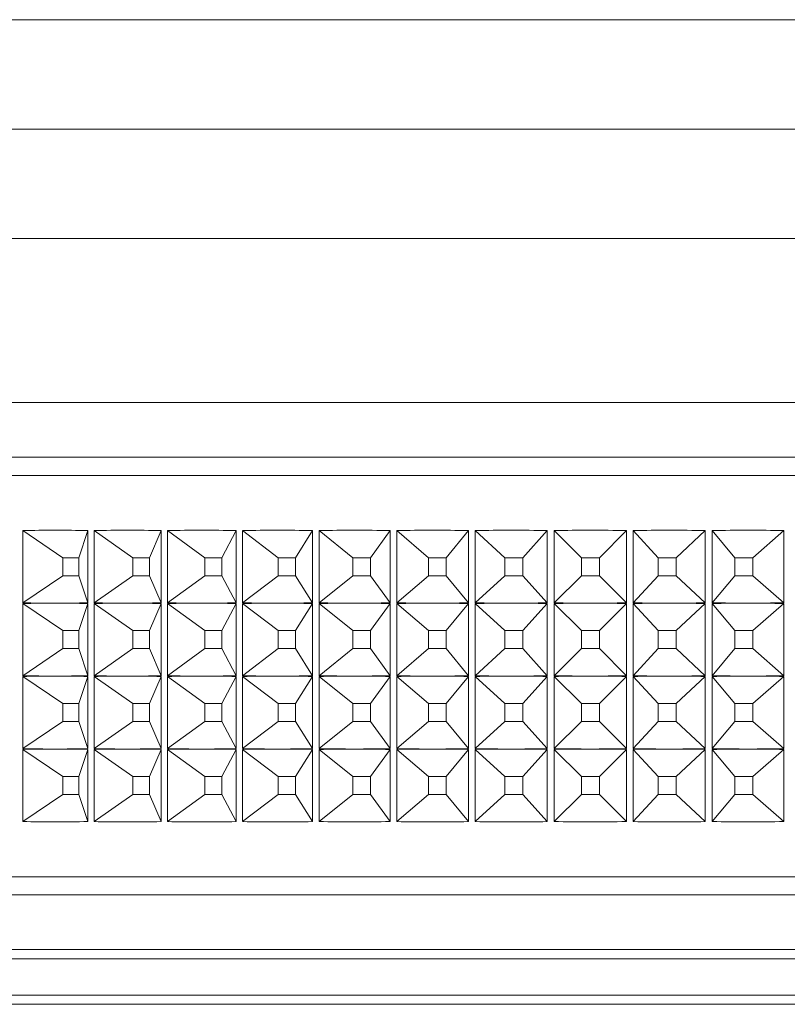
# Paper-space layout 'Sheet1(2)' of a CAD drawing. Units: millimetres. Extents: x 51 to 1942, y 83 to 1378.
# Drawn here: x 1707 to 1728, y 634 to 661 of the extents above; entities that cross this region are included whole.
import ezdxf

# ---------------------------------------------------------------- set-up
doc = ezdxf.new("R2010")
doc.units = ezdxf.units.MM

psp = doc.layouts.new('Sheet1(2)')

# ---------------------------------------------------------------- linework, layer by layer
at = {"color": 7, "linetype": 'Continuous', "lineweight": 15}
for p, q in [((1741.679, 660.569), (1673.627, 660.569)), ((1673.627, 657.569), (1741.679, 657.569)), ((1744.041, 654.569), (1674.288, 654.569)), ((1702.122, 650.069), (1754.703, 650.069)), ((1700.514, 648.069), (1757.203, 648.069)), ((1706.895, 644.58), (1706.895, 646.559)), ((1707.991, 645.816), (1706.895, 646.559)), ((1708.436, 645.816), (1708.679, 646.559)), ((1708.679, 646.559), (1708.679, 644.58)), ((1708.852, 644.58), (1708.852, 646.559)), ((1709.91, 645.816), (1708.852, 646.559)), ((1710.367, 645.816), (1710.686, 646.559)), ((1710.686, 646.559), (1710.686, 644.58)), ((1710.863, 644.58), (1710.863, 646.559)), ((1711.88, 645.816), (1710.863, 646.559)), ((1712.347, 645.816), (1712.74, 646.559)), ((1712.74, 646.559), (1712.74, 644.58)), ((1712.921, 644.58), (1712.921, 646.559)), ((1713.892, 645.816), (1712.921, 646.559)), ((1714.368, 645.816), (1714.834, 646.559)), ((1714.834, 646.559), (1714.834, 644.58)), ((1715.018, 644.58), (1715.018, 646.559)), ((1715.938, 645.816), (1715.018, 646.559)), ((1716.422, 645.816), (1716.959, 646.559)), ((1716.959, 646.559), (1716.959, 644.58)), ((1717.145, 644.58), (1717.145, 646.559)), ((1718.012, 645.816), (1717.145, 646.559)), ((1718.501, 645.816), (1719.106, 646.559)), ((1719.106, 646.559), (1719.106, 644.58)), ((1719.294, 644.58), (1719.294, 646.559)), ((1720.104, 645.816), (1719.294, 646.559)), ((1720.596, 645.816), (1721.268, 646.559)), ((1721.268, 646.559), (1721.268, 644.58)), ((1721.456, 644.58), (1721.456, 646.559)), ((1722.206, 645.816), (1721.456, 646.559)), ((1722.699, 645.816), (1723.435, 646.559)), ((1723.435, 646.559), (1723.435, 644.58)), ((1723.624, 644.58), (1723.624, 646.559)), ((1724.311, 645.816), (1723.624, 646.559)), ((1724.803, 645.816), (1725.599, 646.559)), ((1725.599, 646.559), (1725.599, 644.58)), ((1725.787, 644.58), (1725.787, 646.559)), ((1726.409, 645.816), (1725.787, 646.559)), ((1726.898, 645.816), (1727.752, 646.559)), ((1727.752, 646.559), (1727.752, 644.58)), ((1708.436, 645.816), (1707.991, 645.816)), ((1707.991, 645.816), (1707.991, 645.323)), ((1708.436, 645.323), (1708.436, 645.816)), ((1710.367, 645.816), (1709.91, 645.816)), ((1709.91, 645.816), (1709.91, 645.323)), ((1710.367, 645.323), (1710.367, 645.816)), ((1712.347, 645.816), (1711.88, 645.816)), ((1711.88, 645.816), (1711.88, 645.323)), ((1712.347, 645.323), (1712.347, 645.816)), ((1714.368, 645.816), (1713.892, 645.816)), ((1713.892, 645.816), (1713.892, 645.323)), ((1714.368, 645.323), (1714.368, 645.816)), ((1716.422, 645.816), (1715.938, 645.816)), ((1715.938, 645.816), (1715.938, 645.323)), ((1716.422, 645.323), (1716.422, 645.816)), ((1718.501, 645.816), (1718.012, 645.816)), ((1718.012, 645.816), (1718.012, 645.323)), ((1718.501, 645.323), (1718.501, 645.816)), ((1720.596, 645.816), (1720.104, 645.816)), ((1720.104, 645.816), (1720.104, 645.323)), ((1720.596, 645.323), (1720.596, 645.816)), ((1722.699, 645.816), (1722.206, 645.816)), ((1722.206, 645.816), (1722.206, 645.323)), ((1722.699, 645.323), (1722.699, 645.816)), ((1724.803, 645.816), (1724.311, 645.816)), ((1724.311, 645.816), (1724.311, 645.323)), ((1724.803, 645.323), (1724.803, 645.816)), ((1726.898, 645.816), (1726.409, 645.816)), ((1726.409, 645.816), (1726.409, 645.323)), ((1726.898, 645.323), (1726.898, 645.816)), ((1707.991, 645.323), (1706.895, 644.58)), ((1707.991, 645.323), (1708.436, 645.323)), ((1708.436, 645.323), (1708.679, 644.58)), ((1709.91, 645.323), (1708.852, 644.58)), ((1709.91, 645.323), (1710.367, 645.323)), ((1710.367, 645.323), (1710.686, 644.58)), ((1711.88, 645.323), (1710.863, 644.58)), ((1711.88, 645.323), (1712.347, 645.323)), ((1712.347, 645.323), (1712.74, 644.58)), ((1713.892, 645.323), (1712.921, 644.58)), ((1713.892, 645.323), (1714.368, 645.323)), ((1714.368, 645.323), (1714.834, 644.58)), ((1715.938, 645.323), (1715.018, 644.58)), ((1715.938, 645.323), (1716.422, 645.323)), ((1716.422, 645.323), (1716.959, 644.58)), ((1718.012, 645.323), (1717.145, 644.58)), ((1718.012, 645.323), (1718.501, 645.323)), ((1718.501, 645.323), (1719.106, 644.58)), ((1720.104, 645.323), (1719.294, 644.58)), ((1720.104, 645.323), (1720.596, 645.323)), ((1720.596, 645.323), (1721.268, 644.58)), ((1722.206, 645.323), (1721.456, 644.58)), ((1722.206, 645.323), (1722.699, 645.323)), ((1722.699, 645.323), (1723.435, 644.58)), ((1724.311, 645.323), (1723.624, 644.58)), ((1724.311, 645.323), (1724.803, 645.323)), ((1724.803, 645.323), (1725.599, 644.58)), ((1726.409, 645.323), (1725.787, 644.58)), ((1726.409, 645.323), (1726.898, 645.323)), ((1726.898, 645.323), (1727.752, 644.58)), ((1706.895, 642.58), (1706.895, 644.559)), ((1707.991, 643.816), (1706.895, 644.559)), ((1708.436, 643.816), (1708.679, 644.559)), ((1708.679, 644.559), (1708.679, 642.58)), ((1708.852, 642.58), (1708.852, 644.559)), ((1709.91, 643.816), (1708.852, 644.559)), ((1710.367, 643.816), (1710.686, 644.559)), ((1710.686, 644.559), (1710.686, 642.58)), ((1710.863, 642.58), (1710.863, 644.559)), ((1711.88, 643.816), (1710.863, 644.559)), ((1712.347, 643.816), (1712.74, 644.559)), ((1712.74, 644.559), (1712.74, 642.58)), ((1712.921, 642.58), (1712.921, 644.559)), ((1713.892, 643.816), (1712.921, 644.559)), ((1714.368, 643.816), (1714.834, 644.559)), ((1714.834, 644.559), (1714.834, 642.58)), ((1715.018, 642.58), (1715.018, 644.559)), ((1715.938, 643.816), (1715.018, 644.559)), ((1716.422, 643.816), (1716.959, 644.559)), ((1716.959, 644.559), (1716.959, 642.58)), ((1717.145, 642.58), (1717.145, 644.559)), ((1718.012, 643.816), (1717.145, 644.559)), ((1718.501, 643.816), (1719.106, 644.559)), ((1719.106, 644.559), (1719.106, 642.58)), ((1719.294, 642.58), (1719.294, 644.559)), ((1720.104, 643.816), (1719.294, 644.559)), ((1720.596, 643.816), (1721.268, 644.559)), ((1721.268, 644.559), (1721.268, 642.58)), ((1721.456, 642.58), (1721.456, 644.559)), ((1722.206, 643.816), (1721.456, 644.559)), ((1722.699, 643.816), (1723.435, 644.559)), ((1723.435, 644.559), (1723.435, 642.58)), ((1723.624, 642.58), (1723.624, 644.559)), ((1724.311, 643.816), (1723.624, 644.559)), ((1724.803, 643.816), (1725.599, 644.559)), ((1725.599, 644.559), (1725.599, 642.58)), ((1725.787, 642.58), (1725.787, 644.559)), ((1726.409, 643.816), (1725.787, 644.559)), ((1726.898, 643.816), (1727.752, 644.559)), ((1727.752, 644.559), (1727.752, 642.58)), ((1708.436, 643.816), (1707.991, 643.816)), ((1707.991, 643.816), (1707.991, 643.323)), ((1708.436, 643.323), (1708.436, 643.816)), ((1710.367, 643.816), (1709.91, 643.816)), ((1709.91, 643.816), (1709.91, 643.323)), ((1710.367, 643.323), (1710.367, 643.816)), ((1712.347, 643.816), (1711.88, 643.816)), ((1711.88, 643.816), (1711.88, 643.323)), ((1712.347, 643.323), (1712.347, 643.816)), ((1714.368, 643.816), (1713.892, 643.816)), ((1713.892, 643.816), (1713.892, 643.323)), ((1714.368, 643.323), (1714.368, 643.816)), ((1716.422, 643.816), (1715.938, 643.816)), ((1715.938, 643.816), (1715.938, 643.323)), ((1716.422, 643.323), (1716.422, 643.816)), ((1718.501, 643.816), (1718.012, 643.816)), ((1718.012, 643.816), (1718.012, 643.323)), ((1718.501, 643.323), (1718.501, 643.816)), ((1720.596, 643.816), (1720.104, 643.816)), ((1720.104, 643.816), (1720.104, 643.323)), ((1720.596, 643.323), (1720.596, 643.816)), ((1722.699, 643.816), (1722.206, 643.816)), ((1722.206, 643.816), (1722.206, 643.323)), ((1722.699, 643.323), (1722.699, 643.816)), ((1724.803, 643.816), (1724.311, 643.816)), ((1724.311, 643.816), (1724.311, 643.323)), ((1724.803, 643.323), (1724.803, 643.816)), ((1726.898, 643.816), (1726.409, 643.816)), ((1726.409, 643.816), (1726.409, 643.323)), ((1726.898, 643.323), (1726.898, 643.816)), ((1707.991, 643.323), (1706.895, 642.58)), ((1707.991, 643.323), (1708.436, 643.323)), ((1708.436, 643.323), (1708.679, 642.58)), ((1709.91, 643.323), (1708.852, 642.58)), ((1709.91, 643.323), (1710.367, 643.323)), ((1710.367, 643.323), (1710.686, 642.58)), ((1711.88, 643.323), (1710.863, 642.58)), ((1711.88, 643.323), (1712.347, 643.323)), ((1712.347, 643.323), (1712.74, 642.58)), ((1713.892, 643.323), (1712.921, 642.58)), ((1713.892, 643.323), (1714.368, 643.323)), ((1714.368, 643.323), (1714.834, 642.58)), ((1715.938, 643.323), (1715.018, 642.58)), ((1715.938, 643.323), (1716.422, 643.323)), ((1716.422, 643.323), (1716.959, 642.58)), ((1718.012, 643.323), (1717.145, 642.58)), ((1718.012, 643.323), (1718.501, 643.323)), ((1718.501, 643.323), (1719.106, 642.58)), ((1720.104, 643.323), (1719.294, 642.58)), ((1720.104, 643.323), (1720.596, 643.323)), ((1720.596, 643.323), (1721.268, 642.58)), ((1722.206, 643.323), (1721.456, 642.58)), ((1722.206, 643.323), (1722.699, 643.323)), ((1722.699, 643.323), (1723.435, 642.58)), ((1724.311, 643.323), (1723.624, 642.58)), ((1724.311, 643.323), (1724.803, 643.323)), ((1724.803, 643.323), (1725.599, 642.58)), ((1726.409, 643.323), (1725.787, 642.58)), ((1726.409, 643.323), (1726.898, 643.323)), ((1726.898, 643.323), (1727.752, 642.58)), ((1706.895, 640.58), (1706.895, 642.559)), ((1707.991, 641.816), (1706.895, 642.559)), ((1708.436, 641.816), (1708.679, 642.559)), ((1708.679, 642.559), (1708.679, 640.58)), ((1708.852, 640.58), (1708.852, 642.559)), ((1709.91, 641.816), (1708.852, 642.559)), ((1710.367, 641.816), (1710.686, 642.559)), ((1710.686, 642.559), (1710.686, 640.58)), ((1710.863, 640.58), (1710.863, 642.559)), ((1711.88, 641.816), (1710.863, 642.559)), ((1712.347, 641.816), (1712.74, 642.559)), ((1712.74, 642.559), (1712.74, 640.58)), ((1712.921, 640.58), (1712.921, 642.559)), ((1713.892, 641.816), (1712.921, 642.559)), ((1714.368, 641.816), (1714.834, 642.559)), ((1714.834, 642.559), (1714.834, 640.58)), ((1715.018, 640.58), (1715.018, 642.559)), ((1715.938, 641.816), (1715.018, 642.559)), ((1716.422, 641.816), (1716.959, 642.559)), ((1716.959, 642.559), (1716.959, 640.58)), ((1717.145, 640.58), (1717.145, 642.559)), ((1718.012, 641.816), (1717.145, 642.559)), ((1718.501, 641.816), (1719.106, 642.559)), ((1719.106, 642.559), (1719.106, 640.58)), ((1719.294, 640.58), (1719.294, 642.559)), ((1720.104, 641.816), (1719.294, 642.559)), ((1720.596, 641.816), (1721.268, 642.559)), ((1721.268, 642.559), (1721.268, 640.58)), ((1721.456, 640.58), (1721.456, 642.559)), ((1722.206, 641.816), (1721.456, 642.559)), ((1722.699, 641.816), (1723.435, 642.559)), ((1723.435, 642.559), (1723.435, 640.58)), ((1723.624, 640.58), (1723.624, 642.559)), ((1724.311, 641.816), (1723.624, 642.559)), ((1724.803, 641.816), (1725.599, 642.559)), ((1725.599, 642.559), (1725.599, 640.58)), ((1725.787, 640.58), (1725.787, 642.559)), ((1726.409, 641.816), (1725.787, 642.559)), ((1726.898, 641.816), (1727.752, 642.559)), ((1727.752, 642.559), (1727.752, 640.58)), ((1708.436, 641.816), (1707.991, 641.816)), ((1707.991, 641.816), (1707.991, 641.323)), ((1708.436, 641.323), (1708.436, 641.816)), ((1710.367, 641.816), (1709.91, 641.816)), ((1709.91, 641.816), (1709.91, 641.323)), ((1710.367, 641.323), (1710.367, 641.816)), ((1712.347, 641.816), (1711.88, 641.816)), ((1711.88, 641.816), (1711.88, 641.323)), ((1712.347, 641.323), (1712.347, 641.816)), ((1714.368, 641.816), (1713.892, 641.816)), ((1713.892, 641.816), (1713.892, 641.323)), ((1714.368, 641.323), (1714.368, 641.816)), ((1716.422, 641.816), (1715.938, 641.816)), ((1715.938, 641.816), (1715.938, 641.323)), ((1716.422, 641.323), (1716.422, 641.816)), ((1718.501, 641.816), (1718.012, 641.816)), ((1718.012, 641.816), (1718.012, 641.323)), ((1718.501, 641.323), (1718.501, 641.816)), ((1720.596, 641.816), (1720.104, 641.816)), ((1720.104, 641.816), (1720.104, 641.323)), ((1720.596, 641.323), (1720.596, 641.816)), ((1722.699, 641.816), (1722.206, 641.816)), ((1722.206, 641.816), (1722.206, 641.323)), ((1722.699, 641.323), (1722.699, 641.816)), ((1724.803, 641.816), (1724.311, 641.816)), ((1724.311, 641.816), (1724.311, 641.323)), ((1724.803, 641.323), (1724.803, 641.816)), ((1726.898, 641.816), (1726.409, 641.816)), ((1726.409, 641.816), (1726.409, 641.323)), ((1726.898, 641.323), (1726.898, 641.816)), ((1707.991, 641.323), (1706.895, 640.58)), ((1707.991, 641.323), (1708.436, 641.323)), ((1708.436, 641.323), (1708.679, 640.58)), ((1709.91, 641.323), (1708.852, 640.58)), ((1709.91, 641.323), (1710.367, 641.323)), ((1710.367, 641.323), (1710.686, 640.58)), ((1711.88, 641.323), (1710.863, 640.58)), ((1711.88, 641.323), (1712.347, 641.323)), ((1712.347, 641.323), (1712.74, 640.58)), ((1713.892, 641.323), (1712.921, 640.58)), ((1713.892, 641.323), (1714.368, 641.323)), ((1714.368, 641.323), (1714.834, 640.58)), ((1715.938, 641.323), (1715.018, 640.58)), ((1715.938, 641.323), (1716.422, 641.323)), ((1716.422, 641.323), (1716.959, 640.58)), ((1718.012, 641.323), (1717.145, 640.58)), ((1718.012, 641.323), (1718.501, 641.323)), ((1718.501, 641.323), (1719.106, 640.58)), ((1720.104, 641.323), (1719.294, 640.58)), ((1720.104, 641.323), (1720.596, 641.323)), ((1720.596, 641.323), (1721.268, 640.58)), ((1722.206, 641.323), (1721.456, 640.58)), ((1722.206, 641.323), (1722.699, 641.323)), ((1722.699, 641.323), (1723.435, 640.58)), ((1724.311, 641.323), (1723.624, 640.58)), ((1724.311, 641.323), (1724.803, 641.323)), ((1724.803, 641.323), (1725.599, 640.58)), ((1726.409, 641.323), (1725.787, 640.58)), ((1726.409, 641.323), (1726.898, 641.323)), ((1726.898, 641.323), (1727.752, 640.58)), ((1706.895, 638.58), (1706.895, 640.559)), ((1707.991, 639.816), (1706.895, 640.559)), ((1708.436, 639.816), (1708.679, 640.559)), ((1708.679, 640.559), (1708.679, 638.58)), ((1708.852, 638.58), (1708.852, 640.559)), ((1709.91, 639.816), (1708.852, 640.559)), ((1710.367, 639.816), (1710.686, 640.559)), ((1710.686, 640.559), (1710.686, 638.58)), ((1710.863, 638.58), (1710.863, 640.559)), ((1711.88, 639.816), (1710.863, 640.559)), ((1712.347, 639.816), (1712.74, 640.559)), ((1712.74, 640.559), (1712.74, 638.58)), ((1712.921, 638.58), (1712.921, 640.559)), ((1713.892, 639.816), (1712.921, 640.559)), ((1714.368, 639.816), (1714.834, 640.559)), ((1714.834, 640.559), (1714.834, 638.58)), ((1715.018, 638.58), (1715.018, 640.559)), ((1715.938, 639.816), (1715.018, 640.559)), ((1716.422, 639.816), (1716.959, 640.559)), ((1716.959, 640.559), (1716.959, 638.58)), ((1717.145, 638.58), (1717.145, 640.559)), ((1718.012, 639.816), (1717.145, 640.559)), ((1718.501, 639.816), (1719.106, 640.559)), ((1719.106, 640.559), (1719.106, 638.58)), ((1719.294, 638.58), (1719.294, 640.559)), ((1720.104, 639.816), (1719.294, 640.559)), ((1720.596, 639.816), (1721.268, 640.559)), ((1721.268, 640.559), (1721.268, 638.58)), ((1721.456, 638.58), (1721.456, 640.559)), ((1722.206, 639.816), (1721.456, 640.559)), ((1722.699, 639.816), (1723.435, 640.559)), ((1723.435, 640.559), (1723.435, 638.58)), ((1723.624, 638.58), (1723.624, 640.559)), ((1724.311, 639.816), (1723.624, 640.559)), ((1724.803, 639.816), (1725.599, 640.559)), ((1725.599, 640.559), (1725.599, 638.58)), ((1725.787, 638.58), (1725.787, 640.559)), ((1726.409, 639.816), (1725.787, 640.559)), ((1726.898, 639.816), (1727.752, 640.559)), ((1727.752, 640.559), (1727.752, 638.58)), ((1708.436, 639.816), (1707.991, 639.816)), ((1707.991, 639.816), (1707.991, 639.323)), ((1708.436, 639.323), (1708.436, 639.816)), ((1710.367, 639.816), (1709.91, 639.816)), ((1709.91, 639.816), (1709.91, 639.323)), ((1710.367, 639.323), (1710.367, 639.816)), ((1712.347, 639.816), (1711.88, 639.816)), ((1711.88, 639.816), (1711.88, 639.323)), ((1712.347, 639.323), (1712.347, 639.816)), ((1714.368, 639.816), (1713.892, 639.816)), ((1713.892, 639.816), (1713.892, 639.323)), ((1714.368, 639.323), (1714.368, 639.816)), ((1716.422, 639.816), (1715.938, 639.816)), ((1715.938, 639.816), (1715.938, 639.323)), ((1716.422, 639.323), (1716.422, 639.816)), ((1718.501, 639.816), (1718.012, 639.816)), ((1718.012, 639.816), (1718.012, 639.323)), ((1718.501, 639.323), (1718.501, 639.816)), ((1720.596, 639.816), (1720.104, 639.816)), ((1720.104, 639.816), (1720.104, 639.323)), ((1720.596, 639.323), (1720.596, 639.816)), ((1722.699, 639.816), (1722.206, 639.816)), ((1722.206, 639.816), (1722.206, 639.323)), ((1722.699, 639.323), (1722.699, 639.816)), ((1724.803, 639.816), (1724.311, 639.816)), ((1724.311, 639.816), (1724.311, 639.323)), ((1724.803, 639.323), (1724.803, 639.816)), ((1726.898, 639.816), (1726.409, 639.816)), ((1726.409, 639.816), (1726.409, 639.323)), ((1726.898, 639.323), (1726.898, 639.816)), ((1707.991, 639.323), (1706.895, 638.58)), ((1707.991, 639.323), (1708.436, 639.323)), ((1708.436, 639.323), (1708.679, 638.58)), ((1709.91, 639.323), (1708.852, 638.58)), ((1709.91, 639.323), (1710.367, 639.323)), ((1710.367, 639.323), (1710.686, 638.58)), ((1711.88, 639.323), (1710.863, 638.58)), ((1711.88, 639.323), (1712.347, 639.323)), ((1712.347, 639.323), (1712.74, 638.58)), ((1713.892, 639.323), (1712.921, 638.58)), ((1713.892, 639.323), (1714.368, 639.323)), ((1714.368, 639.323), (1714.834, 638.58)), ((1715.938, 639.323), (1715.018, 638.58)), ((1715.938, 639.323), (1716.422, 639.323)), ((1716.422, 639.323), (1716.959, 638.58)), ((1718.012, 639.323), (1717.145, 638.58)), ((1718.012, 639.323), (1718.501, 639.323)), ((1718.501, 639.323), (1719.106, 638.58)), ((1720.104, 639.323), (1719.294, 638.58)), ((1720.104, 639.323), (1720.596, 639.323)), ((1720.596, 639.323), (1721.268, 638.58)), ((1722.206, 639.323), (1721.456, 638.58)), ((1722.206, 639.323), (1722.699, 639.323)), ((1722.699, 639.323), (1723.435, 638.58)), ((1724.311, 639.323), (1723.624, 638.58)), ((1724.311, 639.323), (1724.803, 639.323)), ((1724.803, 639.323), (1725.599, 638.58)), ((1726.409, 639.323), (1725.787, 638.58)), ((1726.409, 639.323), (1726.898, 639.323)), ((1726.898, 639.323), (1727.752, 638.58)), ((1737.703, 637.069), (1688.203, 637.069)), ((1690.703, 635.069), (1739.3, 635.069)), ((1739.453, 635.069), (1702.122, 635.069)), ((1741.679, 633.569), (1673.627, 633.569))]:
    psp.add_line(p, q, dxfattribs=at)
at = {"color": 8, "linetype": 'Continuous', "lineweight": 15}
for p, q in [((1756.203, 648.569), (1701.157, 648.569)), ((1701.157, 636.569), (1737.703, 636.569)), ((1739.203, 634.819), (1690.453, 634.819)), ((1690.453, 633.819), (1739.203, 633.819))]:
    psp.add_line(p, q, dxfattribs=at)
at = {"color": 7, "linetype": 'Continuous', "lineweight": 15}
for centre, major_axis, ratio, start_param, end_param in [((1722.703, 620.572), (32.949, -17.688), 0.578245, 2.290399, 2.347758), ((1722.703, 620.572), (33.018, -16.319), 0.61293, 2.22072, 2.278079), ((1722.703, 620.572), (33.166, -14.693), 0.646671, 2.142757, 2.200117), ((1722.703, 620.572), (33.4, -12.737), 0.678558, 2.054122, 2.111481), ((1722.703, 620.572), (33.712, -10.364), 0.70723, 1.95217, 2.009529), ((1722.703, 620.572), (34.062, -7.501), 0.730788, 1.83482, 1.892179), ((1722.703, 620.572), (34.361, -4.147), 0.746921, 1.702322, 1.759681), ((1722.703, 620.572), (34.498, -0.449), 0.753478, 1.559391, 1.61675), ((1722.703, 620.572), (34.412, 3.29), 0.749412, 1.415223, 1.472582), ((1722.703, 620.572), (34.141, 6.746), 0.735384, 1.279622, 1.336982), ((1722.703, 670.567), (32.949, 17.688), 0.578245, 3.935427, 3.964107), ((1722.703, 618.572), (32.949, -17.688), 0.578245, 2.319079, 2.347758), ((1722.703, 670.567), (32.949, 17.688), 0.578245, 3.964107, 3.992786), ((1722.703, 618.572), (32.949, -17.688), 0.578245, 2.290399, 2.319079), ((1722.703, 670.567), (33.018, 16.319), 0.61293, 4.005106, 4.033786), ((1722.703, 618.572), (33.018, -16.319), 0.61293, 2.2494, 2.278079), ((1722.703, 670.567), (33.018, 16.319), 0.61293, 4.033786, 4.062465), ((1722.703, 618.572), (33.018, -16.319), 0.61293, 2.22072, 2.2494), ((1722.703, 670.567), (33.166, 14.693), 0.646671, 4.083069, 4.111748), ((1722.703, 618.572), (33.166, -14.693), 0.646671, 2.171437, 2.200117), ((1722.703, 670.567), (33.166, 14.693), 0.646671, 4.111748, 4.140428), ((1722.703, 618.572), (33.166, -14.693), 0.646671, 2.142757, 2.171437), ((1722.703, 670.567), (33.4, 12.737), 0.678558, 4.171704, 4.200383), ((1722.703, 618.572), (33.4, -12.737), 0.678558, 2.082802, 2.111481), ((1722.703, 670.567), (33.4, 12.737), 0.678558, 4.200383, 4.229063), ((1722.703, 618.572), (33.4, -12.737), 0.678558, 2.054122, 2.082802), ((1722.703, 670.567), (33.712, 10.364), 0.70723, 4.273656, 4.302336), ((1722.703, 618.572), (33.712, -10.364), 0.70723, 1.98085, 2.009529), ((1722.703, 670.567), (33.712, 10.364), 0.70723, 4.302336, 4.331015), ((1722.703, 618.572), (33.712, -10.364), 0.70723, 1.95217, 1.98085), ((1722.703, 670.567), (34.062, 7.501), 0.730788, 4.391007, 4.419686), ((1722.703, 618.572), (34.062, -7.501), 0.730788, 1.863499, 1.892179), ((1722.703, 670.567), (34.062, 7.501), 0.730788, 4.419686, 4.448366), ((1722.703, 618.572), (34.062, -7.501), 0.730788, 1.83482, 1.863499), ((1722.703, 670.567), (34.361, 4.147), 0.746921, 4.523504, 4.552184), ((1722.703, 618.572), (34.361, -4.147), 0.746921, 1.731001, 1.759681), ((1722.703, 670.567), (34.361, 4.147), 0.746921, 4.552184, 4.580864), ((1722.703, 618.572), (34.361, -4.147), 0.746921, 1.702322, 1.731001), ((1722.703, 670.567), (34.498, 0.449), 0.753478, 4.666435, 4.695114), ((1722.703, 618.572), (34.498, -0.449), 0.753478, 1.588071, 1.61675), ((1722.703, 670.567), (34.498, 0.449), 0.753478, 4.695114, 4.723794), ((1722.703, 618.572), (34.498, -0.449), 0.753478, 1.559391, 1.588071), ((1722.703, 670.567), (34.412, -3.29), 0.749412, 4.810603, 4.839283), ((1722.703, 618.572), (34.412, 3.29), 0.749412, 1.443903, 1.472582), ((1722.703, 670.567), (34.412, -3.29), 0.749412, 4.839283, 4.867962), ((1722.703, 618.572), (34.412, 3.29), 0.749412, 1.415223, 1.443903), ((1722.703, 670.567), (34.141, -6.746), 0.735384, 4.946204, 4.974883), ((1722.703, 618.572), (34.141, 6.746), 0.735384, 1.308302, 1.336982), ((1722.703, 670.567), (34.141, -6.746), 0.735384, 4.974883, 5.003563), ((1722.703, 618.572), (34.141, 6.746), 0.735384, 1.279622, 1.308302), ((1722.703, 668.567), (32.949, 17.688), 0.578245, 3.935427, 3.964107), ((1722.703, 616.572), (32.949, -17.688), 0.578245, 2.319079, 2.347758), ((1722.703, 668.567), (32.949, 17.688), 0.578245, 3.964107, 3.992786), ((1722.703, 616.572), (32.949, -17.688), 0.578245, 2.290399, 2.319079), ((1722.703, 668.567), (33.018, 16.319), 0.61293, 4.005106, 4.033786), ((1722.703, 616.572), (33.018, -16.319), 0.61293, 2.2494, 2.278079), ((1722.703, 668.567), (33.018, 16.319), 0.61293, 4.033786, 4.062465), ((1722.703, 616.572), (33.018, -16.319), 0.61293, 2.22072, 2.2494), ((1722.703, 668.567), (33.166, 14.693), 0.646671, 4.083069, 4.111748), ((1722.703, 616.572), (33.166, -14.693), 0.646671, 2.171437, 2.200117), ((1722.703, 668.567), (33.166, 14.693), 0.646671, 4.111748, 4.140428), ((1722.703, 616.572), (33.166, -14.693), 0.646671, 2.142757, 2.171437), ((1722.703, 668.567), (33.4, 12.737), 0.678558, 4.171704, 4.200383), ((1722.703, 616.572), (33.4, -12.737), 0.678558, 2.082802, 2.111481), ((1722.703, 668.567), (33.4, 12.737), 0.678558, 4.200383, 4.229063), ((1722.703, 616.572), (33.4, -12.737), 0.678558, 2.054122, 2.082802), ((1722.703, 668.567), (33.712, 10.364), 0.70723, 4.273656, 4.302336), ((1722.703, 616.572), (33.712, -10.364), 0.70723, 1.98085, 2.009529), ((1722.703, 668.567), (33.712, 10.364), 0.70723, 4.302336, 4.331015), ((1722.703, 616.572), (33.712, -10.364), 0.70723, 1.95217, 1.98085), ((1722.703, 668.567), (34.062, 7.501), 0.730788, 4.391007, 4.419686), ((1722.703, 616.572), (34.062, -7.501), 0.730788, 1.863499, 1.892179), ((1722.703, 668.567), (34.062, 7.501), 0.730788, 4.419686, 4.448366), ((1722.703, 616.572), (34.062, -7.501), 0.730788, 1.83482, 1.863499), ((1722.703, 668.567), (34.361, 4.147), 0.746921, 4.523504, 4.552184), ((1722.703, 616.572), (34.361, -4.147), 0.746921, 1.731001, 1.759681), ((1722.703, 668.567), (34.361, 4.147), 0.746921, 4.552184, 4.580864), ((1722.703, 616.572), (34.361, -4.147), 0.746921, 1.702322, 1.731001), ((1722.703, 668.567), (34.498, 0.449), 0.753478, 4.666435, 4.695114), ((1722.703, 616.572), (34.498, -0.449), 0.753478, 1.588071, 1.61675), ((1722.703, 668.567), (34.498, 0.449), 0.753478, 4.695114, 4.723794), ((1722.703, 616.572), (34.498, -0.449), 0.753478, 1.559391, 1.588071), ((1722.703, 668.567), (34.412, -3.29), 0.749412, 4.810603, 4.839283), ((1722.703, 616.572), (34.412, 3.29), 0.749412, 1.443903, 1.472582), ((1722.703, 668.567), (34.412, -3.29), 0.749412, 4.839283, 4.867962), ((1722.703, 616.572), (34.412, 3.29), 0.749412, 1.415223, 1.443903), ((1722.703, 668.567), (34.141, -6.746), 0.735384, 4.946204, 4.974883), ((1722.703, 616.572), (34.141, 6.746), 0.735384, 1.308302, 1.336982), ((1722.703, 668.567), (34.141, -6.746), 0.735384, 4.974883, 5.003563), ((1722.703, 616.572), (34.141, 6.746), 0.735384, 1.279622, 1.308302), ((1722.703, 666.567), (32.949, 17.688), 0.578245, 3.935427, 3.964107), ((1722.703, 614.572), (32.949, -17.688), 0.578245, 2.319079, 2.347758), ((1722.703, 666.567), (32.949, 17.688), 0.578245, 3.964107, 3.992786), ((1722.703, 614.572), (32.949, -17.688), 0.578245, 2.290399, 2.319079), ((1722.703, 666.567), (33.018, 16.319), 0.61293, 4.005106, 4.033786), ((1722.703, 614.572), (33.018, -16.319), 0.61293, 2.2494, 2.278079), ((1722.703, 666.567), (33.018, 16.319), 0.61293, 4.033786, 4.062465), ((1722.703, 614.572), (33.018, -16.319), 0.61293, 2.22072, 2.2494), ((1722.703, 666.567), (33.166, 14.693), 0.646671, 4.083069, 4.111748), ((1722.703, 614.572), (33.166, -14.693), 0.646671, 2.171437, 2.200117), ((1722.703, 666.567), (33.166, 14.693), 0.646671, 4.111748, 4.140428), ((1722.703, 614.572), (33.166, -14.693), 0.646671, 2.142757, 2.171437), ((1722.703, 666.567), (33.4, 12.737), 0.678558, 4.171704, 4.200383), ((1722.703, 614.572), (33.4, -12.737), 0.678558, 2.082802, 2.111481), ((1722.703, 666.567), (33.4, 12.737), 0.678558, 4.200383, 4.229063), ((1722.703, 614.572), (33.4, -12.737), 0.678558, 2.054122, 2.082802), ((1722.703, 666.567), (33.712, 10.364), 0.70723, 4.273656, 4.302336), ((1722.703, 614.572), (33.712, -10.364), 0.70723, 1.98085, 2.009529), ((1722.703, 666.567), (33.712, 10.364), 0.70723, 4.302336, 4.331015), ((1722.703, 614.572), (33.712, -10.364), 0.70723, 1.95217, 1.98085), ((1722.703, 666.567), (34.062, 7.501), 0.730788, 4.391007, 4.419686), ((1722.703, 614.572), (34.062, -7.501), 0.730788, 1.863499, 1.892179), ((1722.703, 666.567), (34.062, 7.501), 0.730788, 4.419686, 4.448366), ((1722.703, 614.572), (34.062, -7.501), 0.730788, 1.83482, 1.863499), ((1722.703, 666.567), (34.361, 4.147), 0.746921, 4.523504, 4.552184), ((1722.703, 614.572), (34.361, -4.147), 0.746921, 1.731001, 1.759681), ((1722.703, 666.567), (34.361, 4.147), 0.746921, 4.552184, 4.580864), ((1722.703, 614.572), (34.361, -4.147), 0.746921, 1.702322, 1.731001), ((1722.703, 666.567), (34.498, 0.449), 0.753478, 4.666435, 4.695114), ((1722.703, 614.572), (34.498, -0.449), 0.753478, 1.588071, 1.61675), ((1722.703, 666.567), (34.498, 0.449), 0.753478, 4.695114, 4.723794), ((1722.703, 614.572), (34.498, -0.449), 0.753478, 1.559391, 1.588071), ((1722.703, 666.567), (34.412, -3.29), 0.749412, 4.810603, 4.839283), ((1722.703, 614.572), (34.412, 3.29), 0.749412, 1.443903, 1.472582), ((1722.703, 666.567), (34.412, -3.29), 0.749412, 4.839283, 4.867962), ((1722.703, 614.572), (34.412, 3.29), 0.749412, 1.415223, 1.443903), ((1722.703, 666.567), (34.141, -6.746), 0.735384, 4.946204, 4.974883), ((1722.703, 614.572), (34.141, 6.746), 0.735384, 1.308302, 1.336982), ((1722.703, 666.567), (34.141, -6.746), 0.735384, 4.974883, 5.003563), ((1722.703, 614.572), (34.141, 6.746), 0.735384, 1.279622, 1.308302), ((1722.703, 664.567), (32.949, 17.688), 0.578245, 3.935427, 3.992786), ((1722.703, 664.567), (33.018, 16.319), 0.61293, 4.005106, 4.062465), ((1722.703, 664.567), (33.166, 14.693), 0.646671, 4.083069, 4.140428), ((1722.703, 664.567), (33.4, 12.737), 0.678558, 4.171704, 4.229063), ((1722.703, 664.567), (33.712, 10.364), 0.70723, 4.273656, 4.331015), ((1722.703, 664.567), (34.062, 7.501), 0.730788, 4.391007, 4.448366), ((1722.703, 664.567), (34.361, 4.147), 0.746921, 4.523504, 4.580864), ((1722.703, 664.567), (34.498, 0.449), 0.753478, 4.666435, 4.723794), ((1722.703, 664.567), (34.412, -3.29), 0.749412, 4.810603, 4.867962), ((1722.703, 664.567), (34.141, -6.746), 0.735384, 4.946204, 5.003563)]:
    psp.add_ellipse(centre, major_axis=major_axis, ratio=ratio, start_param=start_param, end_param=end_param, dxfattribs=at)

doc.saveas('drawing.dxf')
